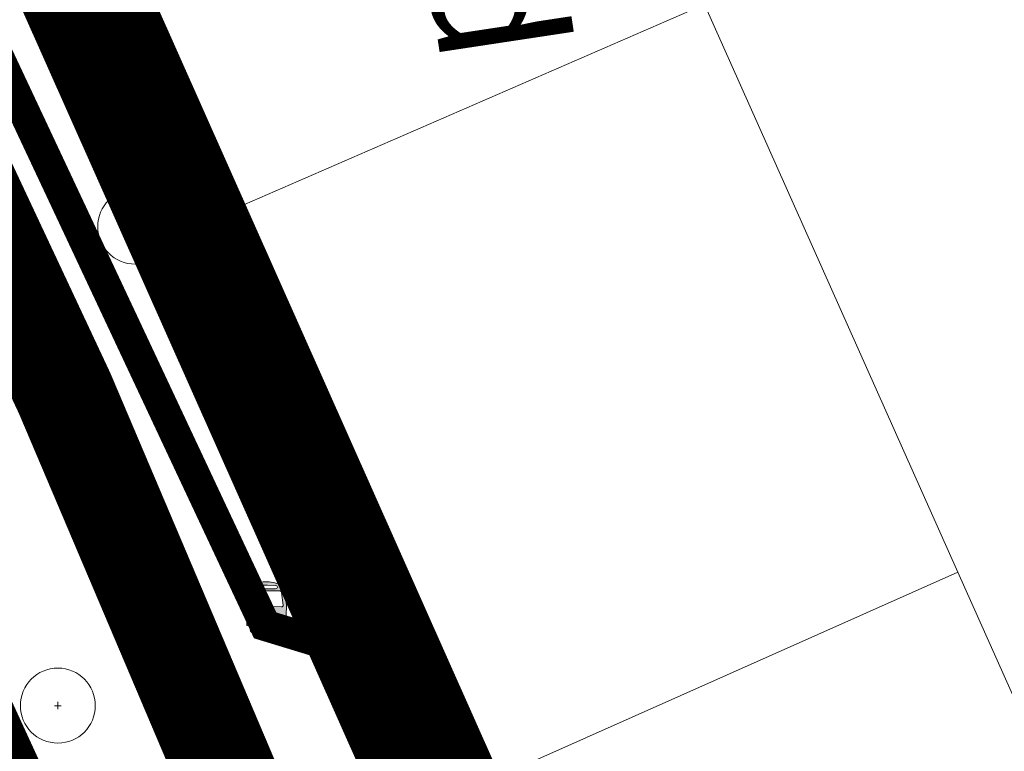
# Model space of a CAD drawing. Extents: x 651840 to 663656, y 6473106 to 6481489.
# Drawn here: x 657317 to 657396, y 6475716 to 6475775 of the extents above; entities that cross this region are included whole.
import ezdxf

# ---------------------------------------------------------------- set-up
doc = ezdxf.new("R2010")
doc.units = 0
doc.header["$MEASUREMENT"] = 0
doc.linetypes.add('Dash Dot', pattern=[1, 0.5, -0.25, 0, -0.25])
doc.layers.add('_seosed', color=7, linetype='Continuous')
doc.layers.add('kontaktv-bussipeatus', color=6, linetype='Continuous')
for name, color, linetype, lineweight in [('hoonestusala', 250, 'Dash Dot', 15), ('PIIR_seosed', 7, 'Continuous', 0), ('plan piir', 250, 'Dash Dot', 50), ('plan piir asend', 250, 'Dash Dot', 50), ('puu leht ol', 7, 'Continuous', 9)]:
    doc.layers.add(name, color=color, linetype=linetype, lineweight=lineweight)
doc.styles.get("Standard").update_dxf_attribs({"font": 'arial.ttf'})

# ---------------------------------------------------------------- blocks, each defined once
blk = doc.blocks.new('busss')
at = {"layer": 'kontaktv-bussipeatus', "lineweight": 9}
h = blk.add_hatch(color=5, dxfattribs=at)
edge = h.paths.add_edge_path()
edge.add_arc((1221.875518027499, 788.2875594923727), 8.712922146065283, 62.79625668717358, 90.23278707193612, ccw=False)
edge.add_arc((1225.409530153623, 795.1628984743834), 0.9824934520209043, 7.437872334218923, 62.796256680829686, ccw=False)
edge.add_line((1226.383756721778, 795.2900832947955), (1226.942565825144, 791.0096457429187))
edge.add_line((1226.942565824577, 791.0096457398636), (1226.944415034734, 785.5489026049593))
edge.add_line((1226.944415034989, 785.5489026045891), (1226.057147861253, 785.545569323544))
edge.add_line((1226.057147860987, 785.5455693256731), (1226.057147860987, 784.4482639946345))
edge.add_arc((1225.308124874599, 784.4482639953753), 0.7490229866033604, -180, 0, ccw=False)
edge.add_line((1224.559101887842, 784.4482639953753), (1224.551261477019, 785.5377301319305))
edge.add_line((1224.551261477193, 785.5377301296161), (1221.743405328773, 785.5377301296161))
edge.add_line((1221.743405328831, 785.5377301296161), (1219.19977457858, 785.5377301296161))
edge.add_line((1219.199774578545, 785.5377301296161), (1219.191934167722, 784.4482639930609))
edge.add_arc((1218.442911181139, 784.4482639953753), 0.7490229866033604, -180, 0, ccw=False)
edge.add_line((1217.69388819401, 784.4482639953753), (1217.69388819401, 785.5455693264139))
edge.add_line((1217.69388819401, 785.5455693256731), (1216.806621020274, 785.5489026067182))
edge.add_line((1216.806621020379, 785.5489026045891), (1216.808470230536, 791.0096457394934))
edge.add_line((1216.80847023042, 791.0096457398636), (1217.367279333786, 795.2900832917404))
edge.add_arc((1218.341505901374, 795.1628984743834), 0.9824934520906825, 117.20374331917029, 172.5621276657812, ccw=False)
edge.add_arc((1221.875518027128, 788.2875594982976), 8.712922144564725, 90.23278707058932, 117.20374331500511, ccw=False)
edge = h.paths.add_edge_path(flags=16)
edge.add_line((1221.830118548882, 790.5904068343997), (1225.693785575992, 790.590731364868))
edge.add_arc((1225.720218276015, 790.9710207244701), 0.3812068808754676, 266.0239480098285, 368.1715368712126)
edge.add_line((1226.097554749144, 791.0252044117171), (1225.632566832156, 794.2633912808674))
edge.add_arc((1225.2487371305, 794.2934906838973), 0.3850080700750003, 355.5161191071918, 449.7011316567867)
edge.add_line((1225.250745414694, 794.6784935140485), (1221.871775227617, 794.6960801354703))
edge.add_line((1221.871775227409, 794.696080136859), (1218.500290640616, 794.6784935154371))
edge.add_arc((1218.502298924868, 794.2934906838973), 0.3850080700029122, 90.29886834321324, 184.4838808928083)
edge.add_line((1218.118469222852, 794.2633912808673), (1217.653481305864, 791.025204411717))
edge.add_arc((1218.030817779353, 790.9710207244701), 0.3812068809888129, 171.8284631287874, 273.9760519901715)
edge.add_line((1218.057250479074, 790.5907313644979), (1221.830118548535, 790.5904068340295))
edge = h.paths.add_edge_path(flags=16)
edge.add_arc((1220.82124708152, 952.9046642192156), 157.7086852231199, 269.58108295843437, 270.4189170415656, ccw=False)
edge.add_arc((1219.671489040521, 795.6536985430854), 0.4535163077980922, 90.41891704156569, 269.5810829586074, ccw=False)
edge.add_line((1219.668173193962, 796.1072027273937), (1222.008571815918, 796.124314813364))
edge.add_line((1222.008571816126, 796.1243148150303), (1224.082862861428, 796.10720272906))
edge.add_arc((1224.079547014477, 795.6536985430854), 0.4535163076106317, -89.5810829586074, 89.5810829584342, ccw=False)
edge.add_arc((1223.028591915057, 925.8779930345779), 130.6820513891861, 269.5377641359956, 270.4622358640044, ccw=False)
edge = h.paths.add_edge_path(flags=16)
edge.add_arc((1218.388351991292, 787.99578673053), 0.8250849615829821, 0, 360)
edge = h.paths.add_edge_path(flags=16)
edge.add_arc((1225.362684064446, 787.99578673053), 0.8250849615829821, 0, 360)
at = {"layer": 'kontaktv-bussipeatus', "color": 5, "lineweight": 9}
for points in [[(1221.84011838563, 797.0004097284648, -0.1202896430566403), (1225.858682964293, 796.036714893191, -0.2463564586869693), (1226.383756721778, 795.2900832947956), (1226.942565824577, 791.0096457398638), (1226.944415034989, 785.5489026045892), (1226.057147860987, 785.5455693256733), (1226.057147860987, 784.4482639953754, -0.9999999999999999), (1224.559101887842, 784.4482639953754), (1224.551261477193, 785.5377301296162), (1221.743405328831, 785.5377301296162), (1219.199774578545, 785.5377301296162), (1219.191934167526, 784.4482639953754, -0.9999999999999999), (1217.69388819401, 784.4482639953754), (1217.69388819401, 785.5455693256733), (1216.806621020379, 785.5489026045892), (1216.80847023042, 791.0096457398638), (1217.36727933396, 795.2900832947956, -0.2463564586869693), (1217.892353091075, 796.036714893191, -0.1182292990087005)], [(1221.830118548882, 790.5904068343999), (1225.693785575923, 790.5907313644981, 0.4777662621399806), (1226.097554749144, 791.0252044117173), (1225.632566832145, 794.2633912808675, 0.4357726055404979), (1225.250745414694, 794.6784935140486), (1221.871775227409, 794.6960801368592), (1218.500290640673, 794.6784935140486, 0.4357726055404979), (1218.118469222852, 794.2633912808675), (1217.653481305853, 791.0252044117173, 0.4777662621399806), (1218.057250479074, 790.5907313644981)], [(1221.974320968708, 795.2001943587773, -0.003655757119749784), (1219.668173193962, 795.2001943587773, -0.9927151175266837), (1219.668173193962, 796.1072027273939), (1222.008571816126, 796.1243148120681), (1224.082862861405, 796.1072027273939, -0.9927151175266837), (1224.082862861405, 795.2001943587773, -0.004033790752190646)]]:
    blk.add_lwpolyline(points, format="xyb", close=True, dxfattribs=at)
blk = doc.blocks.new('puu leht ol')
at = {"layer": 'puu leht ol'}
for points in [[(-0.2658146074973047, 0), (0.2658146074973047, 0)], [(0.0115571569185704, 0.300315635278821), (0.0115571569185704, -0.2772151613608003)]]:
    blk.add_lwpolyline(points, dxfattribs=at)
blk.add_circle((0.0115571569185704, 0.0115502369590104, 104.7375), 3, dxfattribs=at)
blk.add_point((0.0115571569185704, 0), dxfattribs=at)

msp = doc.modelspace()

# ---------------------------------------------------------------- linework, layer by layer
at = {"layer": '_seosed', "color": 252, "const_width": 8}
msp.add_lwpolyline([(657521.8789378242, 6475278.706249966), (657510.8548873034, 6475306.770677377), (657479.2352405677, 6475374.955746295), (657467.6739938175, 6475403.662913936), (657406.918944712, 6475543.752981953), (657370.6201574281, 6475628.057748333), (657356.1781094386, 6475662.234464698), (657321.0678399927, 6475744.948875604), (657291.9186042438, 6475807.158166767), (657245.9341458862, 6475902.771748424), (657231.9255437816, 6475928.690674818), (657179.0589792221, 6476015.592566767), (657120.1472279085, 6476107.388385214), (657013.1460390205, 6476253.641933884), (656871.6939717666, 6476447.544716706), (656798.1522690614, 6476547.749625037), (656737.1205523701, 6476625.680455999)], dxfattribs=at)
at = {"layer": '_seosed', "color": 40, "const_width": 2.5}
msp.add_lwpolyline([(657299.9605369935, 6475804.837625011), (657306.8745785684, 6475791.455095307), (657313.1339387965, 6475777.490753434), (657337.1158461376, 6475726.360680641), (657343.1398375431, 6475724.525451305), (657382.5453253747, 6475632.816953808), (657404.6772469564, 6475580.251895398), (657418.8343190206, 6475558.25237054), (657471.6505553669, 6475435.127715368), (657487.4552091891, 6475398.40075127), (657487.4552091891, 6475381.59079836), (657514.1751745697, 6475314.564280082), (657525.8249423421, 6475306.142166512), (657537.7568889828, 6475278.255404965), (657536.7580549039, 6475270.053949467), (657543.5824321655, 6475253.514791316), (657555.9752270051, 6475225.925450792), (657559.5380648682, 6475208.677014317), (657571.112013552, 6475181.101836699), (657585.5974152343, 6475159.55949044)], dxfattribs=at)
at = {"layer": 'hoonestusala', "color": 40, "linetype": 'Continuous', "const_width": 2.5}
msp.add_lwpolyline([(657289.2238503983, 6475777.374898374), (657321.7635225649, 6475706.604611511), (657352.3083990004, 6475636.058739009)], dxfattribs=at)
at = {"layer": 'PIIR_seosed', "color": 240, "linetype": 'Continuous', "lineweight": 0, "flags": 128}
for points in [[(657317.7199999988, 6475796.280000001), (657335.4600000009, 6475760.07), (657355.5300000012, 6475714.140000001), (657380.0600000024, 6475655.86), (657354.5799999982, 6475626.23), (657353.6899999976, 6475628.280000001), (657322.3999999985, 6475701.66), (657289.0900000036, 6475774.280000001), (657276.3299999982, 6475802.170000003), (657269.8100000024, 6475815.890000001), (657225.0399999991, 6475910.309999999), (657230.8400000036, 6475914.629999999), (657099.200000003, 6476118.309999999), (657122.1099999994, 6476128.469999999), (657227.8900000006, 6475964.140000001), (657258.3699999973, 6475906.239999999), (657279.2100000009, 6475861.010000002), (657292.7400000021, 6475832), (657310.7700000033, 6475793.34), (657317.7199999988, 6475796.280000001)], [(657623.8100000024, 6475529.050000002), (657530.7299999967, 6475596.690000001), (657506.5700000003, 6475653.460000001), (657471.6400000006, 6475735.399999999), (657423.4099999964, 6475682.23), (657385.3900000006, 6475641.300000002), (657380.0600000024, 6475655.86), (657402.7199999988, 6475681.41), (657409.950000003, 6475691.629999999), (657392.549999997, 6475730.620000001), (657372.2700000033, 6475776.07), (657356.8400000036, 6475810.670000003), (657384.1700000018, 6475826.16), (657388.8599999994, 6475841.440000001), (657372.0300000012, 6475876.260000002), (657355.450000003, 6475910.550000002), (657340.3200000003, 6475941.870000001), (657337.0300000012, 6475948.66), (657328.5600000024, 6475954.16), (657325.4399999976, 6475957.59), (657281.549999997, 6476006.079999998), (657270.3299999982, 6476018.48), (657259.8200000003, 6476030.120000001)], [(657317.7199999988, 6475796.280000001), (657346.6799999997, 6475808.48), (657348.2400000021, 6475805.82), (657356.8400000036, 6475810.670000003), (657372.2700000033, 6475776.07), (657335.4600000009, 6475760.07), (657317.7199999988, 6475796.280000001)], [(657335.4600000009, 6475760.07), (657372.2700000033, 6475776.07), (657392.549999997, 6475730.620000001), (657355.5300000012, 6475714.140000001), (657335.4600000009, 6475760.07)], [(657355.5300000012, 6475714.140000001), (657392.549999997, 6475730.620000001), (657409.950000003, 6475691.629999999), (657402.7199999988, 6475681.41), (657380.0600000024, 6475655.86), (657355.5300000012, 6475714.140000001)]]:
    msp.add_lwpolyline(points, dxfattribs=at)
at = {"layer": 'plan piir', "color": 7, "ltscale": 10, "const_width": 2, "flags": 128}
msp.add_lwpolyline([(657300.6258811235, 6475826.243097138), (657061.5470946322, 6475650.844961141), (656980.8923408124, 6475591.780696125), (657084.9542083786, 6475350.130446322), (657327.0463412732, 6475601.686162213), (657382.1112316546, 6475643.080123973)], close=True, dxfattribs=at)
at = {"layer": 'plan piir asend', "ltscale": 3, "const_width": 10, "flags": 128}
msp.add_lwpolyline([(657300.6258811235, 6475826.243097138), (657061.5470946322, 6475650.844961141), (656980.8923408124, 6475591.780696125), (657084.9542083786, 6475350.130446322), (657327.0463412732, 6475601.686162213), (657382.1112316546, 6475643.080123973)], close=True, dxfattribs=at)

# ---------------------------------------------------------------- block references
at = {"layer": 'kontaktv-bussipeatus', "xscale": 0.3086638779605877, "yscale": 0.3086638779605877, "zscale": 0.3086638779605877, "rotation": 359.0669234786664}
msp.add_blockref('busss', (656956.1709201735, 6475490.019045732), dxfattribs=at)
at = {"layer": 'puu leht ol'}
for p in [(657326.7029999995, 6475758.274000001), (657320.514, 6475719.928)]:
    msp.add_blockref('puu leht ol', p, dxfattribs=at)

# ---------------------------------------------------------------- texts
at = {"layer": '_seosed', "color": 7, "insert": (657345.6369449403, 6475874.773421671), "char_height": 10, "attachment_point": 1, "rotation": 278.62612084958755}
msp.add_mtext_dynamic_manual_height_columns('\\pxqc;ühepereelamud', width=105.3701968176756, gutter_width=1, heights=[0], dxfattribs=at)

doc.saveas('drawing.dxf')
